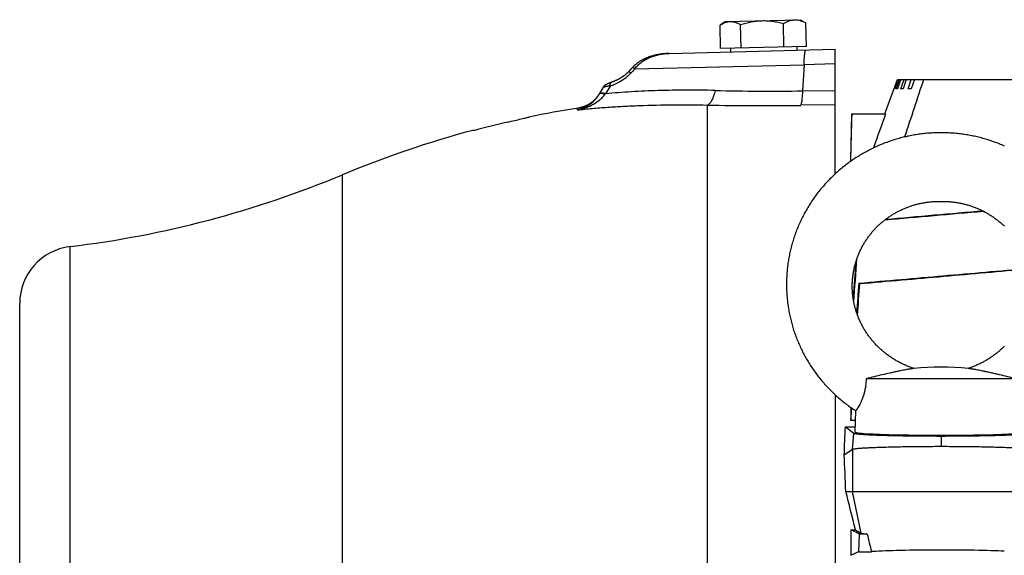
# Model space of a CAD drawing. Units: millimetres. Extents: x -1803 to 2680, y -1040 to 1115.
# Drawn here: x 677 to 849, y 129 to 222 of the extents above; entities that cross this region are included whole.
import ezdxf

# ---------------------------------------------------------------- set-up
doc = ezdxf.new("R2010")
doc.units = ezdxf.units.MM
doc.header["$LTSCALE"] = 19.36
doc.layers.get('0').update_dxf_attribs({"linetype": 'CONTINUOUS'})

msp = doc.modelspace()

# ---------------------------------------------------------------- linework, layer by layer
at = {"color": 7, "linetype": 'CONTINUOUS'}
for p, q in [((800.74, 221.89), (813.74, 222.23)), ((813.74, 222.23), (814.65, 221.74)), ((799.86, 217.17), (799.76, 221.29)), ((800.74, 221.89), (799.86, 221.35)), ((803.44, 217.26), (803.34, 221.38)), ((810.94, 217.46), (810.84, 221.58)), ((814.86, 217.56), (814.76, 221.68)), ((790.86, 216.33), (819.88, 217.09)), ((814.86, 217.56), (799.86, 217.17)), ((801.57, 217.21), (801.58, 216.61)), ((813.16, 217.52), (813.18, 216.92)), ((819.88, 195.27), (819.88, 217.09)), ((786.02, 215.11), (785.94, 215.06)), ((786.11, 215.16), (786.02, 215.11)), ((786.28, 215.25), (786.19, 215.2)), ((786.37, 215.29), (786.28, 215.25)), ((786.73, 215.47), (786.64, 215.42)), ((786.83, 215.51), (786.73, 215.46)), ((786.93, 215.55), (786.83, 215.51)), ((787.03, 215.59), (786.93, 215.55)), ((788, 215.92), (787.89, 215.88)), ((788.23, 215.98), (788.12, 215.95)), ((789.49, 216.22), (789.36, 216.2)), ((790.03, 216.28), (789.89, 216.27)), ((790.86, 216.33), (790.73, 216.33)), ((784.17, 213.56), (783.78, 213.13)), ((784.48, 213.9), (784.01, 213.39)), ((784.52, 213.94), (784.48, 213.9)), ((785.34, 214.67), (785.28, 214.62)), ((785.41, 214.72), (785.34, 214.67)), ((785.49, 214.77), (785.41, 214.72)), ((785.56, 214.82), (785.48, 214.77)), ((785.63, 214.87), (785.56, 214.82)), ((785.71, 214.92), (785.63, 214.87)), ((785.78, 214.97), (785.71, 214.92)), ((785.86, 215.01), (785.78, 214.97)), ((785.94, 215.06), (785.86, 215.01)), ((781.66, 211.65), (781.59, 211.61)), ((781.72, 211.68), (781.65, 211.64)), ((781.78, 211.71), (781.71, 211.67)), ((781.84, 211.74), (781.77, 211.7)), ((781.91, 211.77), (781.84, 211.73)), ((781.97, 211.8), (781.9, 211.76)), ((782.03, 211.83), (781.96, 211.8)), ((782.08, 211.86), (782.02, 211.83)), ((782.14, 211.9), (782.08, 211.86)), ((782.2, 211.93), (782.14, 211.89)), ((782.26, 211.96), (782.19, 211.92)), ((782.31, 211.99), (782.25, 211.96)), ((782.37, 212.03), (782.31, 211.99)), ((782.42, 212.06), (782.36, 212.02)), ((782.47, 212.09), (782.42, 212.05)), ((782.53, 212.12), (782.47, 212.09)), ((782.58, 212.16), (782.52, 212.12)), ((782.63, 212.19), (782.57, 212.15)), ((782.68, 212.22), (782.62, 212.19)), ((782.73, 212.25), (782.67, 212.22)), ((782.78, 212.29), (782.72, 212.25)), ((782.82, 212.32), (782.77, 212.28)), ((782.87, 212.35), (782.82, 212.32)), ((782.91, 212.38), (782.86, 212.35)), ((782.96, 212.41), (782.91, 212.38)), ((783, 212.44), (782.95, 212.41)), ((783.04, 212.47), (783, 212.44)), ((783.08, 212.5), (783.04, 212.47)), ((783.12, 212.54), (783.08, 212.5)), ((783.16, 212.57), (783.12, 212.53)), ((783.2, 212.6), (783.16, 212.56)), ((783.24, 212.63), (783.2, 212.59)), ((783.27, 212.66), (783.24, 212.62)), ((783.31, 212.68), (783.27, 212.65)), ((783.34, 212.71), (783.31, 212.68)), ((783.38, 212.74), (783.34, 212.71)), ((783.41, 212.77), (783.38, 212.74)), ((783.44, 212.8), (783.41, 212.77)), ((783.59, 212.94), (783.57, 212.91)), ((783.62, 212.96), (783.59, 212.94)), ((783.65, 212.99), (783.62, 212.96)), ((783.67, 213.02), (783.65, 212.99)), ((783.7, 213.04), (783.67, 213.02)), ((783.72, 213.07), (783.7, 213.04)), ((783.75, 213.09), (783.72, 213.07)), ((783.77, 213.12), (783.75, 213.09)), ((783.78, 213.13), (783.77, 213.12)), ((783.78, 213.13), (783.77, 213.12)), ((828.56, 205.77), (830.75, 211.77)), ((830.19, 210.17), (830.77, 211.77)), ((830.85, 211.77), (830.27, 210.17)), ((830.55, 210.17), (831.13, 211.77)), ((830.75, 211.77), (883.2, 211.77)), ((831.37, 211.77), (830.79, 210.17)), ((831.36, 210.17), (831.94, 211.77)), ((832.32, 211.77), (831.76, 210.17)), ((832.62, 210.17), (833.18, 211.77)), ((833.72, 211.77), (833.16, 210.17)), ((779.28, 210.34), (779.27, 210.32)), ((779.29, 210.35), (779.28, 210.34)), ((779.3, 210.37), (779.29, 210.35)), ((779.31, 210.39), (779.3, 210.38)), ((779.3, 210.38), (779.3, 210.36)), ((779.32, 210.4), (779.31, 210.39)), ((779.33, 210.41), (779.32, 210.4)), ((779.34, 210.43), (779.33, 210.41)), ((779.35, 210.44), (779.34, 210.43)), ((779.36, 210.46), (779.35, 210.45)), ((779.35, 210.45), (779.35, 210.44)), ((779.37, 210.47), (779.36, 210.46)), ((779.38, 210.48), (779.37, 210.47)), ((779.39, 210.5), (779.38, 210.48)), ((779.4, 210.51), (779.39, 210.49)), ((779.41, 210.52), (779.4, 210.51)), ((779.42, 210.54), (779.41, 210.53)), ((779.41, 210.53), (779.41, 210.52)), ((779.43, 210.55), (779.42, 210.54)), ((779.44, 210.56), (779.43, 210.55)), ((779.45, 210.57), (779.44, 210.56)), ((779.46, 210.58), (779.45, 210.57)), ((779.47, 210.59), (779.46, 210.58)), ((779.48, 210.6), (779.47, 210.59)), ((779.49, 210.61), (779.48, 210.6)), ((779.48, 210.6), (779.48, 210.59)), ((779.5, 210.62), (779.49, 210.61)), ((779.51, 210.63), (779.5, 210.62)), ((779.52, 210.64), (779.51, 210.63)), ((779.53, 210.65), (779.52, 210.64)), ((779.54, 210.66), (779.53, 210.65)), ((779.55, 210.66), (779.54, 210.66)), ((779.56, 210.68), (779.55, 210.67)), ((779.55, 210.67), (779.55, 210.66)), ((779.57, 210.69), (779.56, 210.68)), ((779.58, 210.7), (779.57, 210.69)), ((779.59, 210.7), (779.58, 210.69)), ((779.6, 210.71), (779.59, 210.7)), ((779.61, 210.72), (779.6, 210.71)), ((779.62, 210.73), (779.61, 210.72)), ((779.61, 210.72), (779.61, 210.72)), ((779.63, 210.74), (779.62, 210.73)), ((779.64, 210.74), (779.63, 210.74)), ((779.65, 210.75), (779.64, 210.74)), ((779.66, 210.76), (779.65, 210.75)), ((779.65, 210.75), (779.65, 210.75)), ((779.67, 210.77), (779.66, 210.76)), ((779.68, 210.77), (779.67, 210.77)), ((779.68, 210.78), (779.68, 210.77)), ((779.69, 210.78), (779.68, 210.78)), ((779.74, 210.82), (779.73, 210.81)), ((779.75, 210.82), (779.74, 210.82)), ((779.76, 210.83), (779.75, 210.82)), ((779.75, 210.82), (779.75, 210.82)), ((779.77, 210.84), (779.76, 210.83)), ((779.77, 210.83), (779.76, 210.83)), ((779.78, 210.84), (779.77, 210.84)), ((779.8, 210.85), (779.78, 210.84)), ((779.81, 210.86), (779.79, 210.85)), ((779.82, 210.86), (779.8, 210.86)), ((779.83, 210.87), (779.81, 210.86)), ((779.84, 210.87), (779.82, 210.87)), ((779.85, 210.88), (779.83, 210.87)), ((779.86, 210.89), (779.85, 210.88)), ((779.87, 210.89), (779.86, 210.89)), ((779.88, 210.9), (779.87, 210.89)), ((779.89, 210.9), (779.88, 210.9)), ((779.9, 210.91), (779.89, 210.9)), ((779.91, 210.91), (779.9, 210.91)), ((779.92, 210.92), (779.91, 210.91)), ((779.93, 210.93), (779.92, 210.92)), ((779.95, 210.94), (779.93, 210.93)), ((779.96, 210.94), (779.95, 210.93)), ((779.98, 210.95), (779.96, 210.94)), ((779.99, 210.95), (779.97, 210.94)), ((780, 210.96), (779.98, 210.95)), ((780, 210.96), (779.99, 210.96)), ((780.02, 210.97), (780, 210.96)), ((780.04, 210.98), (780.01, 210.97)), ((780.05, 210.98), (780.03, 210.97)), ((780.07, 210.99), (780.05, 210.98)), ((780.1, 211.01), (780.07, 210.99)), ((780.12, 211.01), (780.09, 211)), ((780.15, 211.03), (780.12, 211.01)), ((780.17, 211.04), (780.14, 211.02)), ((780.19, 211.05), (780.16, 211.03)), ((780.21, 211.06), (780.18, 211.04)), ((780.24, 211.07), (780.21, 211.06)), ((780.28, 211.09), (780.24, 211.07)), ((780.32, 211.1), (780.28, 211.09)), ((780.36, 211.12), (780.32, 211.1)), ((780.4, 211.14), (780.36, 211.12)), ((780.44, 211.15), (780.4, 211.14)), ((780.49, 211.17), (780.44, 211.15)), ((780.52, 211.19), (780.48, 211.17)), ((780.57, 211.21), (780.52, 211.19)), ((780.63, 211.23), (780.57, 211.21)), ((780.66, 211.24), (780.61, 211.22)), ((780.7, 211.25), (780.66, 211.24)), ((780.74, 211.27), (780.7, 211.25)), ((780.88, 211.32), (780.8, 211.29)), ((780.95, 211.34), (780.88, 211.32)), ((781.01, 211.37), (780.94, 211.34)), ((781.08, 211.39), (781, 211.36)), ((781.15, 211.42), (781.07, 211.39)), ((781.21, 211.45), (781.13, 211.41)), ((781.28, 211.47), (781.2, 211.44)), ((781.34, 211.5), (781.26, 211.47)), ((781.4, 211.53), (781.33, 211.49)), ((781.47, 211.56), (781.39, 211.52)), ((781.53, 211.59), (781.46, 211.55)), ((781.6, 211.62), (781.52, 211.58)), ((830.27, 210.17), (830.19, 210.17)), ((830.79, 210.17), (830.55, 210.17)), ((831.76, 210.17), (831.36, 210.17)), ((833.16, 210.17), (832.62, 210.17)), ((778.66, 209.26), (778.62, 209.2)), ((778.69, 209.32), (778.66, 209.26)), ((766.3, 205.19), (766.38, 205.21)), ((822.6, 197.48), (822.82, 205.77)), ((822.82, 205.77), (828.69, 205.77)), ((756.9, 202.88), (756.55, 202.87)), ((823.47, 179.77), (823.47, 179.76)), ((824.17, 176.09), (824.01, 176.11)), ((677.38, -67.37), (677.38, 172.63)), ((851.46, 159.47), (825.29, 159.47)), ((819.88, 156.67), (819.88, -103.71)), ((822.64, 154.44), (822.64, 152.19)), ((822.64, 152.19), (822.77, 154.34)), ((823.39, 150.12), (823.49, 153.86)), ((823.45, 152.19), (822.64, 152.19)), ((821.67, 151.08), (823.15, 149.96)), ((821.67, 151.08), (823.42, 151.08)), ((822.9, 147.07), (821.46, 146.12)), ((821.75, 139.77), (855.21, 139.77)), ((822.64, 133.04), (822.64, 128.59)), ((822.64, 133.04), (823.45, 133.04)), ((823.45, 133.04), (824.45, 132.46)), ((824.02, 129.23), (824.15, 132.31)), ((825.47, 132.3), (824.15, 132.31)), ((824.02, 129.23), (826.22, 129.23))]:
    msp.add_line(p, q, dxfattribs=at)
at = {"color": 9, "linetype": 'CONTINUOUS'}
for p, q in [((784.86, 213.64), (814.45, 214.36)), ((814.45, 214.36), (814.17, 209.79)), ((819.88, 214.5), (814.45, 214.36)), ((780.54, 210.63), (779.74, 209.27)), ((814.17, 209.79), (819.88, 209.87)), ((774.8, 206.45), (775, 206.79)), ((797.57, 74.86), (797.57, 207.31)), ((819.88, 207.35), (813.86, 207.26)), ((733.78, -89.86), (733.78, 195.12)), ((686.17, -77.3), (686.17, 182.56)), ((822.9, 147.07), (823.15, 149.96)), ((838.38, 149.45), (838.38, 147.59)), ((822.9, 147.07), (822.9, 139.77)), ((824.45, 132.46), (822.9, 139.77))]:
    msp.add_line(p, q, dxfattribs=at)
at = {"color": 7, "linetype": 'CONTINUOUS'}
for points in [[(786.28, 215.25), (786.19, 215.2), (786.11, 215.16)], [(786.64, 215.42), (786.55, 215.38), (786.46, 215.34), (786.37, 215.29)], [(786.64, 215.42), (786.55, 215.38), (786.45, 215.34)], [(788.23, 215.98), (788.12, 215.95), (788, 215.92), (787.89, 215.88), (787.77, 215.85), (787.66, 215.82), (787.55, 215.78), (787.44, 215.74), (787.34, 215.71), (787.23, 215.67), (787.13, 215.63), (787.03, 215.59)], [(787.44, 215.74), (787.34, 215.71), (787.23, 215.67), (787.13, 215.63)], [(788.72, 216.09), (788.6, 216.06), (788.47, 216.04), (788.35, 216.01), (788.23, 215.98)], [(788.84, 216.11), (788.72, 216.09), (788.6, 216.06), (788.47, 216.04), (788.35, 216.01)], [(789.36, 216.2), (789.23, 216.18), (789.1, 216.16), (788.97, 216.14), (788.84, 216.11)], [(789.23, 216.18), (789.1, 216.16), (788.97, 216.14), (788.84, 216.11)], [(790.86, 216.33), (790.73, 216.33), (790.59, 216.32), (790.45, 216.31), (790.3, 216.3), (790.16, 216.29), (790.03, 216.28), (789.89, 216.27), (789.75, 216.25), (789.62, 216.24), (789.49, 216.22)], [(789.75, 216.25), (789.62, 216.24), (789.49, 216.22)], [(790.59, 216.32), (790.45, 216.31), (790.3, 216.3), (790.17, 216.29)], [(785.28, 214.62), (785.21, 214.57), (785.15, 214.52), (785.08, 214.47), (785.02, 214.42), (784.96, 214.36), (784.9, 214.31), (784.84, 214.26), (784.78, 214.21), (784.73, 214.15), (784.67, 214.1), (784.62, 214.05), (784.57, 213.99), (784.52, 213.94)], [(784.73, 214.15), (784.67, 214.1), (784.62, 214.05), (784.57, 213.99), (784.52, 213.94)], [(785.28, 214.62), (785.21, 214.57), (785.15, 214.52), (785.08, 214.47), (785.02, 214.42), (784.96, 214.36), (784.9, 214.31), (784.84, 214.26)], [(783.57, 212.91), (783.54, 212.88), (783.51, 212.86), (783.48, 212.83), (783.44, 212.8)], [(783.51, 212.86), (783.48, 212.83), (783.44, 212.8)], [(779.27, 210.32), (779.26, 210.31), (778.61, 209.18)], [(779.73, 210.81), (779.73, 210.81), (779.72, 210.8), (779.71, 210.8), (779.71, 210.79), (779.7, 210.79), (779.69, 210.78)], [(780.8, 211.29), (780.78, 211.28), (780.74, 211.27)], [(778.62, 209.2), (778.58, 209.14), (778.55, 209.08), (778.51, 209.02), (778.47, 208.97), (778.43, 208.91), (778.39, 208.85), (778.34, 208.8), (778.3, 208.74), (778.26, 208.68), (778.21, 208.63), (778.17, 208.57), (778.12, 208.52), (778.08, 208.47), (778.03, 208.41), (777.98, 208.36), (777.93, 208.31), (777.88, 208.26), (777.83, 208.21), (777.78, 208.16), (777.73, 208.11), (777.68, 208.07), (777.62, 208.02), (777.57, 207.97), (777.52, 207.93), (777.46, 207.88), (777.41, 207.84), (777.35, 207.8), (777.3, 207.75), (777.24, 207.71), (777.18, 207.67), (777.13, 207.63), (777.07, 207.59), (777.01, 207.55), (776.95, 207.52), (776.89, 207.48), (776.83, 207.44), (776.77, 207.41), (776.71, 207.37), (776.65, 207.34), (776.58, 207.31), (776.52, 207.27), (776.46, 207.24), (776.39, 207.21), (776.33, 207.18), (776.27, 207.15), (776.2, 207.13), (776.14, 207.1), (776.07, 207.07), (776, 207.05), (775.94, 207.02), (775.87, 207), (775.8, 206.98), (775.74, 206.96), (775.67, 206.94), (775.6, 206.92), (775.53, 206.9), (775.46, 206.88), (775.4, 206.86), (775.33, 206.85), (775.26, 206.83), (775.19, 206.82), (775.12, 206.81), (775.05, 206.79), (775, 206.79)], [(849.45, 200.14), (849.22, 200.24), (848.99, 200.34), (848.76, 200.43), (848.52, 200.53), (848.29, 200.62), (848.06, 200.71), (847.82, 200.79), (847.59, 200.88), (847.35, 200.96), (847.12, 201.04), (846.88, 201.12), (846.64, 201.2), (846.4, 201.27), (846.17, 201.34), (845.93, 201.41), (845.69, 201.48), (845.44, 201.55), (845.2, 201.61), (844.96, 201.67), (844.72, 201.73), (844.47, 201.79), (844.23, 201.84), (843.99, 201.89), (843.74, 201.94), (843.49, 201.99), (843.25, 202.03), (843, 202.08), (842.75, 202.12), (842.5, 202.16), (842.25, 202.19), (842.01, 202.23), (841.76, 202.26), (841.51, 202.29), (841.25, 202.32), (841, 202.34), (840.75, 202.37), (840.5, 202.39), (840.25, 202.41), (840, 202.42), (839.75, 202.43), (839.5, 202.45), (839.25, 202.46), (839, 202.46), (838.75, 202.47), (838.5, 202.47), (838.25, 202.47), (838, 202.47), (837.75, 202.46), (837.5, 202.46), (837.25, 202.45), (837, 202.43), (836.75, 202.42), (836.5, 202.4), (836.25, 202.39), (836, 202.37), (835.75, 202.34), (835.49, 202.32), (835.24, 202.29), (834.99, 202.26), (834.74, 202.23), (834.49, 202.19), (834.25, 202.16), (834, 202.12), (833.75, 202.08), (833.5, 202.03), (833.26, 201.99), (833.01, 201.94), (832.76, 201.89), (832.52, 201.84), (832.28, 201.78), (832.03, 201.73), (831.79, 201.67), (831.55, 201.61), (831.3, 201.55), (831.06, 201.48), (830.82, 201.41), (830.58, 201.34), (830.34, 201.27), (830.11, 201.2), (829.87, 201.12), (829.63, 201.04), (829.4, 200.96), (829.16, 200.88), (828.92, 200.79), (828.69, 200.71), (828.46, 200.62), (828.22, 200.53), (827.99, 200.43), (827.76, 200.34), (827.53, 200.24), (827.3, 200.14), (827.08, 200.04), (826.85, 199.93), (826.62, 199.83), (826.4, 199.72), (826.17, 199.61), (825.95, 199.5), (825.73, 199.38), (825.51, 199.27), (825.29, 199.15), (825.07, 199.03), (824.85, 198.91), (824.64, 198.78), (824.42, 198.66), (824.21, 198.53), (824, 198.4), (823.79, 198.27), (823.58, 198.14), (823.37, 198)], [(823.37, 198), (823.16, 197.86), (822.96, 197.72), (822.75, 197.58), (822.55, 197.44), (822.35, 197.3), (822.15, 197.15), (821.95, 197), (821.75, 196.85), (821.56, 196.7), (821.37, 196.55), (821.17, 196.4), (820.98, 196.24), (820.79, 196.08), (820.6, 195.92), (820.42, 195.76), (820.23, 195.6), (820.05, 195.43), (819.87, 195.27), (819.69, 195.1), (819.51, 194.93), (819.33, 194.76), (819.16, 194.58), (818.98, 194.41), (818.81, 194.23), (818.64, 194.06), (818.47, 193.88), (818.31, 193.7), (818.14, 193.52), (817.98, 193.33), (817.82, 193.15), (817.66, 192.96), (817.5, 192.77), (817.34, 192.59), (817.19, 192.4), (817.03, 192.2), (816.88, 192.01), (816.73, 191.82), (816.59, 191.62), (816.44, 191.43), (816.3, 191.23), (816.16, 191.03), (816.02, 190.83), (815.88, 190.63), (815.74, 190.42), (815.61, 190.22), (815.48, 190.01), (815.35, 189.81), (815.22, 189.6), (815.09, 189.39), (814.97, 189.18), (814.85, 188.97), (814.73, 188.76), (814.61, 188.55), (814.49, 188.33), (814.38, 188.12), (814.27, 187.9), (814.16, 187.69), (814.05, 187.47), (813.94, 187.25), (813.84, 187.03), (813.74, 186.81), (813.64, 186.59), (813.54, 186.37), (813.44, 186.15), (813.35, 185.92), (813.26, 185.7), (813.17, 185.47), (813.08, 185.25), (813, 185.02), (812.91, 184.79), (812.83, 184.56), (812.76, 184.34), (812.68, 184.11), (812.6, 183.88), (812.53, 183.65), (812.46, 183.41), (812.39, 183.18), (812.33, 182.95), (812.26, 182.72), (812.2, 182.48), (812.14, 182.25), (812.09, 182.01), (812.03, 181.78), (811.98, 181.54), (811.93, 181.31), (811.88, 181.07), (811.83, 180.83), (811.79, 180.6), (811.75, 180.36), (811.71, 180.12), (811.67, 179.88), (811.64, 179.64), (811.6, 179.41), (811.57, 179.17), (811.54, 178.93), (811.52, 178.69), (811.49, 178.45), (811.47, 178.21), (811.45, 177.97), (811.43, 177.73), (811.42, 177.49), (811.41, 177.25), (811.4, 177.01), (811.39, 176.76), (811.38, 176.52), (811.38, 176.28), (811.37, 176.04), (811.38, 175.8), (811.38, 175.56), (811.38, 175.32), (811.39, 175.08), (811.4, 174.84), (811.41, 174.6), (811.42, 174.36), (811.44, 174.12), (811.46, 173.88), (811.48, 173.64), (811.5, 173.4), (811.53, 173.16), (811.55, 172.92), (811.58, 172.68), (811.62, 172.44), (811.65, 172.2), (811.69, 171.96), (811.72, 171.72), (811.76, 171.49), (811.81, 171.25), (811.85, 171.01), (811.9, 170.77), (811.95, 170.54), (812, 170.3), (812.05, 170.07), (812.11, 169.83), (812.17, 169.6), (812.23, 169.36), (812.29, 169.13), (812.35, 168.9), (812.42, 168.67), (812.49, 168.43), (812.56, 168.2), (812.63, 167.97), (812.71, 167.74), (812.79, 167.51), (812.87, 167.28), (812.95, 167.06), (813.03, 166.83), (813.12, 166.6), (813.21, 166.38), (813.3, 166.15), (813.39, 165.93), (813.48, 165.71), (813.58, 165.48), (813.68, 165.26), (813.78, 165.04), (813.88, 164.82), (813.99, 164.6), (814.09, 164.38), (814.2, 164.17), (814.31, 163.95), (814.42, 163.73), (814.54, 163.52), (814.66, 163.31), (814.78, 163.09), (814.9, 162.88), (815.02, 162.67), (815.14, 162.46), (815.27, 162.26), (815.4, 162.05), (815.53, 161.84), (815.66, 161.64), (815.8, 161.44), (815.93, 161.23), (816.07, 161.03), (816.21, 160.83), (816.36, 160.63), (816.5, 160.44), (816.65, 160.24), (816.79, 160.04), (816.94, 159.85), (817.1, 159.66), (817.25, 159.47), (817.4, 159.28), (817.56, 159.09), (817.72, 158.9), (817.88, 158.72), (818.04, 158.53), (818.21, 158.35), (818.37, 158.17), (818.54, 157.99), (818.71, 157.81), (818.88, 157.63), (819.05, 157.46), (819.23, 157.29), (819.4, 157.11), (819.58, 156.94), (819.76, 156.77), (819.94, 156.61), (820.12, 156.44), (820.31, 156.28)], [(828, 186.76), (828.13, 186.87), (828.25, 186.97), (828.37, 187.07), (828.5, 187.17), (828.63, 187.27), (828.75, 187.37), (828.88, 187.46), (829.01, 187.56), (829.14, 187.65), (829.28, 187.75), (829.41, 187.84), (829.54, 187.93), (829.68, 188.01), (829.81, 188.1), (829.95, 188.19), (830.09, 188.27), (830.23, 188.35), (830.37, 188.43), (830.51, 188.51), (830.65, 188.59), (830.8, 188.67), (830.94, 188.75), (831.09, 188.82), (831.23, 188.89), (831.38, 188.96), (831.53, 189.03), (831.68, 189.1), (831.83, 189.17), (831.98, 189.23), (832.13, 189.3), (832.28, 189.36), (832.43, 189.42), (832.59, 189.48), (832.74, 189.54), (832.9, 189.59), (833.05, 189.65), (833.21, 189.7), (833.36, 189.75), (833.52, 189.8), (833.67, 189.84), (833.83, 189.89), (833.98, 189.93), (834.14, 189.97), (834.29, 190.01), (834.44, 190.05), (834.59, 190.08), (834.75, 190.12), (834.9, 190.15), (835.05, 190.18), (835.21, 190.21), (835.36, 190.24), (835.52, 190.26), (835.68, 190.29), (835.84, 190.31), (836.01, 190.33), (836.18, 190.35), (836.35, 190.37), (836.53, 190.39), (836.7, 190.4), (836.88, 190.42), (837.05, 190.43), (837.22, 190.44), (837.39, 190.45), (837.55, 190.45), (837.71, 190.46), (837.86, 190.46), (838.01, 190.47), (838.16, 190.47), (838.3, 190.47), (838.45, 190.47), (838.59, 190.47), (838.74, 190.47), (838.89, 190.46), (839.04, 190.46), (839.2, 190.45), (839.36, 190.45), (839.53, 190.44), (839.7, 190.43), (839.87, 190.42), (840.05, 190.4), (840.22, 190.39), (840.4, 190.37), (840.57, 190.35), (840.74, 190.33), (840.91, 190.31), (841.07, 190.29), (841.23, 190.26), (841.39, 190.24), (841.54, 190.21), (841.7, 190.18), (841.85, 190.15), (842, 190.12), (842.16, 190.08), (842.31, 190.05), (842.46, 190.01), (842.61, 189.97), (842.77, 189.93), (842.92, 189.89), (843.08, 189.84), (843.23, 189.8), (843.39, 189.75), (843.54, 189.7)], [(843.54, 189.7), (843.7, 189.65), (843.85, 189.59), (844.01, 189.54), (844.16, 189.48), (844.32, 189.42), (844.47, 189.36), (844.62, 189.3), (844.77, 189.23), (844.92, 189.17), (845.07, 189.1), (845.22, 189.03), (845.37, 188.96), (845.52, 188.89), (845.66, 188.82), (845.81, 188.75), (845.95, 188.67), (846.1, 188.59), (846.24, 188.51), (846.38, 188.44), (846.52, 188.35), (846.66, 188.27), (846.8, 188.19), (846.94, 188.1), (847.07, 188.01), (847.21, 187.93), (847.34, 187.84), (847.47, 187.75), (847.61, 187.65), (847.74, 187.56), (847.87, 187.47), (848, 187.37), (848.12, 187.27), (848.25, 187.17), (848.38, 187.07), (848.5, 186.97), (848.62, 186.87), (848.75, 186.76), (848.87, 186.66), (848.99, 186.55), (849.1, 186.45), (849.22, 186.34), (849.34, 186.23), (849.45, 186.12)], [(833.64, 161.27), (833.49, 161.32), (833.32, 161.37), (833.16, 161.43), (833, 161.49), (832.84, 161.55), (832.68, 161.61), (832.53, 161.67), (832.37, 161.74), (832.21, 161.8), (832.06, 161.87), (831.91, 161.94), (831.76, 162.01), (831.6, 162.08), (831.45, 162.15), (831.31, 162.23), (831.16, 162.3), (831.01, 162.38), (830.86, 162.46), (830.72, 162.54), (830.57, 162.62), (830.43, 162.71), (830.29, 162.79), (830.15, 162.88), (830.01, 162.97), (829.86, 163.06), (829.73, 163.15), (829.59, 163.24), (829.45, 163.33), (829.31, 163.43), (829.18, 163.53), (829.04, 163.63), (828.91, 163.72), (828.78, 163.83), (828.65, 163.93), (828.52, 164.03), (828.39, 164.14), (828.26, 164.24), (828.14, 164.35), (828.01, 164.46), (827.89, 164.57), (827.77, 164.68), (827.65, 164.79), (827.53, 164.9), (827.41, 165.02), (827.29, 165.13), (827.18, 165.25), (827.06, 165.36), (826.95, 165.48), (826.84, 165.6), (826.73, 165.72), (826.62, 165.84), (826.52, 165.97), (826.41, 166.09), (826.31, 166.22), (826.2, 166.34), (826.1, 166.47), (826, 166.6), (825.9, 166.72), (825.81, 166.85), (825.71, 166.98), (825.62, 167.12), (825.52, 167.25), (825.43, 167.38), (825.34, 167.51), (825.26, 167.65), (825.17, 167.78), (825.08, 167.92), (825, 168.06), (824.92, 168.2), (824.84, 168.33), (824.76, 168.47), (824.68, 168.61), (824.61, 168.75), (824.53, 168.9), (824.46, 169.04), (824.39, 169.18), (824.32, 169.32), (824.25, 169.47), (824.18, 169.61), (824.12, 169.76), (824.06, 169.9), (823.99, 170.05), (823.93, 170.2), (823.88, 170.34), (823.82, 170.49), (823.76, 170.64), (823.71, 170.79), (823.66, 170.94), (823.61, 171.09), (823.56, 171.24), (823.51, 171.39), (823.47, 171.54), (823.42, 171.69), (823.38, 171.84), (823.34, 171.99), (823.3, 172.15), (823.27, 172.3), (823.23, 172.45), (823.2, 172.6), (823.17, 172.76), (823.13, 172.91), (823.11, 173.07), (823.08, 173.22), (823.05, 173.37), (823.03, 173.53), (823.01, 173.68), (822.99, 173.84), (822.97, 173.99), (822.95, 174.15), (822.94, 174.3), (822.92, 174.46), (822.91, 174.62), (822.9, 174.77), (822.89, 174.93), (822.88, 175.08), (822.88, 175.24), (822.88, 175.39), (822.87, 175.55), (822.87, 175.71), (822.87, 175.86), (822.88, 176.02), (822.88, 176.17), (822.89, 176.33), (822.9, 176.48), (822.91, 176.64), (822.92, 176.8), (822.93, 176.95), (822.95, 177.11), (822.96, 177.26), (822.98, 177.41), (823, 177.57), (823.02, 177.72), (823.04, 177.88), (823.07, 178.03), (823.09, 178.18), (823.12, 178.34), (823.15, 178.49), (823.18, 178.64), (823.22, 178.8), (823.25, 178.95), (823.29, 179.1), (823.32, 179.25), (823.36, 179.4), (823.41, 179.55), (823.45, 179.7), (823.49, 179.85), (823.54, 180), (823.59, 180.15), (823.63, 180.3), (823.69, 180.44), (823.74, 180.59), (823.79, 180.74), (823.85, 180.88), (823.9, 181.03), (823.96, 181.17), (824.02, 181.32), (824.08, 181.46), (824.15, 181.61), (824.21, 181.75), (824.28, 181.89), (824.35, 182.03), (824.42, 182.17), (824.49, 182.31), (824.56, 182.45), (824.63, 182.59), (824.71, 182.73), (824.79, 182.86), (824.87, 183), (824.95, 183.14), (825.03, 183.27), (825.11, 183.4), (825.2, 183.54), (825.28, 183.67), (825.37, 183.8), (825.46, 183.93), (825.55, 184.06), (825.64, 184.19), (825.73, 184.32), (825.83, 184.44), (825.92, 184.57), (826.02, 184.7), (826.12, 184.82), (826.22, 184.94), (826.32, 185.06), (826.43, 185.19), (826.53, 185.31), (826.64, 185.42), (826.74, 185.54), (826.85, 185.66), (826.96, 185.77), (827.07, 185.89), (827.18, 186), (827.3, 186.11), (827.41, 186.23), (827.53, 186.34), (827.65, 186.44), (827.76, 186.55), (827.88, 186.66), (828, 186.76)], [(848.49, 164.24), (848.36, 164.14), (848.23, 164.03), (848.11, 163.93), (847.97, 163.83), (847.84, 163.73), (847.71, 163.63), (847.57, 163.53), (847.44, 163.43), (847.3, 163.33), (847.17, 163.24), (847.03, 163.15), (846.89, 163.06), (846.75, 162.97), (846.61, 162.88), (846.46, 162.79), (846.32, 162.71), (846.18, 162.62), (846.03, 162.54), (845.89, 162.46), (845.74, 162.38), (845.59, 162.3), (845.45, 162.23), (845.3, 162.15), (845.15, 162.08), (845, 162.01), (844.84, 161.94), (844.69, 161.87), (844.54, 161.8), (844.38, 161.74), (844.23, 161.67), (844.07, 161.61), (843.91, 161.55), (843.75, 161.49), (843.59, 161.43), (843.43, 161.37), (843.26, 161.32), (843.11, 161.27)], [(849.46, 165.13), (849.34, 165.02), (849.22, 164.9), (849.1, 164.79), (848.98, 164.68), (848.86, 164.57), (848.74, 164.46), (848.62, 164.35), (848.49, 164.24)], [(820.31, 156.28), (820.49, 156.11), (820.68, 155.95), (820.87, 155.79), (821.06, 155.64), (821.25, 155.48), (821.44, 155.33), (821.64, 155.17), (821.83, 155.02), (822.03, 154.88), (822.23, 154.73), (822.43, 154.58), (822.63, 154.44), (822.84, 154.3), (823.04, 154.16), (823.25, 154.02), (823.45, 153.88), (823.49, 153.86)]]:
    msp.add_lwpolyline(points, dxfattribs=at)
for centre, radius, start, end in [((803.05, 216.16), 6.09, 121.512, 122.6772), ((811.74, 216.38), 6.1, 60.3227, 61.4868), ((3751.29, -758.26), 3073.07, 161.5997, 161.7969), ((803.06, 28.99), 180, 98.9701, 101.7609), ((803.1, 31.11), 177.88, 103.1574, 105.0569), ((803.06, 28.99), 180, 104.976, 112.6396), ((664.49, 361.25), 180, 276.9185, 292.6396), ((687.38, 172.63), 10, 96.9185, 180), ((838.38, 106.17), 55.3, 85.0886, 94.9114), ((1649.73, 331.83), 848.06, 193.60758, 193.82123), ((870.56, 25.87), 113.35, 114.2418, 115.0075)]:
    msp.add_arc(centre, radius, start, end, dxfattribs=at)
at = {"color": 9, "linetype": 'CONTINUOUS'}
for centre, radius, start, end in [((929.53, 79.81), 197.08, 137.2298, 137.5303), ((794.7, 197.7), 18.92, 142.2982, 142.5292), ((808.37, 599.84), 390.1, 268.6087, 270.8517), ((807.23, 666.05), 458.84, 268.7936, 270.828)]:
    msp.add_arc(centre, radius, start, end, dxfattribs=at)
at = {"color": 7, "linetype": 'CONTINUOUS'}
for centre, major_axis, ratio, start_param, end_param in [((807.93, 51.77), (12.54, 140), 0.048895, -0.826895, -0.777811), ((838.38, 150.12), (14.98, 0), 0.034921, 3.140678, 6.2841), ((816.04, 51.77), (0, 140), 0.052408, -0.891081, -0.831276), ((834.77, 51.77), (-29.88, 139.99), 0.050131, -0.962086, -0.901779), ((838.38, 129.05), (13.22, 0), 0.034922, 0.579095, 2.736795)]:
    msp.add_ellipse(centre, major_axis=major_axis, ratio=ratio, start_param=start_param, end_param=end_param, dxfattribs=at)
for points, knots in [([(803.34, 221.38), (803.64, 221.47), (804.25, 221.65), (805.18, 221.86), (806.12, 222.01), (806.75, 222.05), (807.07, 222.06)], [0, 0, 0, 0, 0.250024, 0.500031, 0.750021, 1, 1, 1, 1]), ([(807.07, 222.06), (807.39, 222.07), (808.02, 222.06), (808.97, 221.96), (809.91, 221.8), (810.53, 221.66), (810.84, 221.58)], [0, 0, 0, 0, 0.249979, 0.499969, 0.749976, 1, 1, 1, 1]), ([(810.84, 221.58), (810.99, 221.67), (811.3, 221.83), (811.79, 222.03), (812.2, 222.14), (812.53, 222.19), (812.7, 222.2), (812.78, 222.21)], [0, 0, 0, 0, 0.260404, 0.512904, 0.758452, 0.879507, 1, 1, 1, 1]), ([(812.78, 222.21), (812.95, 222.21), (813.28, 222.19), (813.78, 222.09), (814.28, 221.91), (814.6, 221.76), (814.76, 221.68)], [0, 0, 0, 0, 0.241401, 0.487, 0.739549, 1, 1, 1, 1]), ([(799.86, 221.35), (799.99, 221.43), (800.26, 221.58), (800.68, 221.76), (801.1, 221.88), (801.39, 221.91), (801.53, 221.91)], [0, 0, 0, 0, 0.262052, 0.514901, 0.759812, 1, 1, 1, 1]), ([(801.53, 221.91), (801.61, 221.91), (801.76, 221.91), (801.99, 221.89), (802.22, 221.84), (802.52, 221.76), (802.9, 221.61), (803.19, 221.46), (803.34, 221.38)], [0, 0, 0, 0, 0.119335, 0.239377, 0.360756, 0.483976, 0.737083, 1, 1, 1, 1]), ([(762.61, 204.32), (763.04, 204.42), (763.84, 204.61), (764.79, 204.83), (765.44, 204.98), (765.81, 205.07), (766.09, 205.14), (766.24, 205.17), (766.3, 205.19)], [0, 0, 0, 0, 0.34625, 0.648014, 0.772379, 0.874366, 0.951011, 1, 1, 1, 1]), ([(853.56, 178.7), (851.09, 178.48), (846.17, 178.05), (838.78, 177.4), (831.39, 176.76), (826.47, 176.33), (824.01, 176.11)], [0, 0, 0, 0, 0.25, 0.5, 0.75, 1, 1, 1, 1]), ([(824.17, 176.09), (829.07, 176.52), (836.42, 177.17), (846.21, 178.03), (851.11, 178.47), (853.56, 178.68)], [0, 0, 0, 0, 0.5, 0.75, 1, 1, 1, 1]), ([(833.64, 161.27), (833.64, 161.27), (833.64, 161.27), (833.64, 161.27), (833.63, 161.26), (833.62, 161.26), (833.6, 161.26), (833.57, 161.25), (833.53, 161.25), (833.48, 161.24), (833.43, 161.23), (833.35, 161.22), (833.23, 161.2), (833.07, 161.17), (832.88, 161.14), (832.69, 161.11), (832.47, 161.07), (832.16, 161.01), (831.74, 160.93), (831.21, 160.83), (830.65, 160.71), (830.05, 160.58), (829.21, 160.4), (828.09, 160.14), (826.71, 159.81), (825.77, 159.59), (825.29, 159.47)], [0, 0, 0, 0, 0.00015, 0.000559, 0.001225, 0.002144, 0.004733, 0.008304, 0.012826, 0.018261, 0.024563, 0.031685, 0.048192, 0.067418, 0.089039, 0.112743, 0.138289, 0.165465, 0.224035, 0.287552, 0.355308, 0.426763, 0.50154, 0.659744, 0.827211, 1, 1, 1, 1]), ([(851.46, 159.47), (850.98, 159.59), (850.04, 159.81), (848.87, 160.09), (847.97, 160.3), (847.32, 160.45), (846.7, 160.58), (846.1, 160.71), (845.54, 160.83), (845.01, 160.93), (844.59, 161.01), (844.28, 161.07), (844.07, 161.11), (843.87, 161.14), (843.69, 161.17), (843.52, 161.2), (843.4, 161.22), (843.32, 161.23), (843.27, 161.24), (843.22, 161.25), (843.18, 161.25), (843.15, 161.26), (843.13, 161.26), (843.12, 161.26), (843.12, 161.27), (843.11, 161.27), (843.11, 161.27), (843.11, 161.27)], [0, 0, 0, 0, 0.172789, 0.340257, 0.420703, 0.498468, 0.573254, 0.644694, 0.712442, 0.775959, 0.834536, 0.861712, 0.887257, 0.910962, 0.932583, 0.951816, 0.968302, 0.975413, 0.981711, 0.987153, 0.991691, 0.995274, 0.997864, 0.998783, 0.999446, 0.999853, 1, 1, 1, 1]), ([(825.29, 159.47), (825.29, 159.21), (825.26, 158.69), (825.17, 157.93), (825.03, 157.21), (824.87, 156.64), (824.73, 156.22), (824.59, 155.84), (824.41, 155.43), (824.2, 155), (824.05, 154.74), (823.98, 154.62)], [0, 0, 0, 0, 0.154079, 0.305874, 0.452089, 0.589095, 0.653146, 0.713846, 0.824345, 0.919757, 1, 1, 1, 1]), ([(823.98, 154.62), (823.95, 154.56), (823.88, 154.44), (823.79, 154.31), (823.73, 154.21), (823.69, 154.15), (823.65, 154.1), (823.62, 154.05), (823.59, 154), (823.56, 153.96), (823.55, 153.94), (823.53, 153.92), (823.52, 153.91), (823.52, 153.9), (823.51, 153.89), (823.5, 153.88), (823.5, 153.87), (823.5, 153.87), (823.49, 153.86), (823.49, 153.86), (823.49, 153.86), (823.49, 153.86), (823.49, 153.86), (823.49, 153.86), (823.49, 153.86)], [0, 0, 0, 0, 0.235326, 0.439015, 0.528983, 0.611032, 0.685181, 0.751474, 0.809939, 0.860576, 0.903379, 0.921835, 0.938325, 0.952849, 0.965412, 0.976018, 0.984675, 0.99139, 0.994023, 0.996175, 0.997847, 0.99904, 0.999757, 1, 1, 1, 1]), ([(823.15, 149.96), (823.16, 149.96), (823.17, 149.95), (823.2, 149.93), (823.24, 149.92), (823.29, 149.91), (823.34, 149.9), (823.43, 149.88), (823.57, 149.86), (823.76, 149.83), (823.97, 149.81), (824.23, 149.79), (824.51, 149.76), (824.83, 149.74), (825.31, 149.71), (825.98, 149.67), (826.88, 149.63), (827.87, 149.6), (828.97, 149.56), (830.14, 149.54), (831.4, 149.51), (832.72, 149.49), (834.08, 149.47), (835.98, 149.46), (837.41, 149.45), (838.38, 149.45)], [0, 0, 0, 0, 0.001621, 0.003745, 0.006388, 0.009573, 0.0133, 0.017573, 0.027745, 0.040069, 0.054545, 0.071159, 0.089878, 0.110656, 0.133451, 0.184852, 0.243587, 0.3092, 0.38112, 0.458668, 0.541113, 0.627747, 0.717798, 0.810428, 1, 1, 1, 1]), ([(838.38, 149.45), (839.34, 149.45), (840.77, 149.46), (842.67, 149.47), (844.04, 149.49), (845.35, 149.51), (846.61, 149.54), (847.78, 149.56), (848.88, 149.6), (849.87, 149.63), (850.77, 149.67), (851.44, 149.71), (851.92, 149.74), (852.24, 149.76), (852.52, 149.79), (852.78, 149.81), (853, 149.83), (853.18, 149.86), (853.32, 149.88), (853.41, 149.9), (853.46, 149.91), (853.51, 149.92), (853.55, 149.93), (853.58, 149.95), (853.6, 149.96), (853.6, 149.96)], [0, 0, 0, 0, 0.18957, 0.282199, 0.372249, 0.458883, 0.541327, 0.618874, 0.690793, 0.756406, 0.815141, 0.866541, 0.889337, 0.910115, 0.928833, 0.945448, 0.959924, 0.972248, 0.982421, 0.986694, 0.990422, 0.993608, 0.996254, 0.99838, 1, 1, 1, 1]), ([(838.38, 147.59), (837.4, 147.59), (835.95, 147.58), (834.03, 147.57), (832.65, 147.55), (831.31, 147.53), (830.04, 147.5), (828.85, 147.47), (827.74, 147.44), (826.72, 147.4), (825.81, 147.36), (825.12, 147.33), (824.63, 147.3), (824.31, 147.27), (824.02, 147.25), (823.76, 147.23), (823.53, 147.2), (823.34, 147.18), (823.18, 147.15), (823.07, 147.13), (823, 147.11), (822.96, 147.1), (822.92, 147.09), (822.9, 147.08), (822.9, 147.07)], [0, 0, 0, 0, 0.188683, 0.280899, 0.370586, 0.456938, 0.539178, 0.616568, 0.688413, 0.754071, 0.812954, 0.864539, 0.88745, 0.90837, 0.927256, 0.944065, 0.958765, 0.971325, 0.981726, 0.989957, 0.993261, 0.996028, 0.998268, 1, 1, 1, 1]), ([(853.85, 147.07), (853.85, 147.08), (853.83, 147.09), (853.8, 147.1), (853.75, 147.11), (853.68, 147.13), (853.57, 147.15), (853.41, 147.18), (853.22, 147.2), (852.99, 147.23), (852.73, 147.25), (852.44, 147.27), (852.12, 147.3), (851.63, 147.33), (850.94, 147.36), (850.03, 147.4), (849.01, 147.44), (847.9, 147.47), (846.71, 147.5), (845.44, 147.53), (844.1, 147.55), (842.72, 147.57), (840.8, 147.58), (839.35, 147.59), (838.38, 147.59)], [0, 0, 0, 0, 0.001732, 0.003972, 0.006739, 0.010043, 0.018274, 0.028675, 0.041235, 0.055935, 0.072744, 0.09163, 0.11255, 0.135461, 0.187046, 0.245929, 0.311587, 0.383432, 0.460822, 0.543062, 0.629414, 0.719101, 0.811317, 1, 1, 1, 1]), ([(824.15, 132.31), (824.02, 132.37), (823.51, 132.61), (823.01, 132.86), (822.64, 133.04)], [0, 0, 0, 0, 0.254201, 1, 1, 1, 1]), ([(824.45, 132.46), (824.45, 132.46), (824.47, 132.45), (824.5, 132.44), (824.53, 132.43), (824.58, 132.41), (824.67, 132.4), (824.78, 132.38), (824.92, 132.36), (825.09, 132.34), (825.27, 132.32), (825.4, 132.31), (825.47, 132.3)], [0, 0, 0, 0, 0.02169, 0.048608, 0.080904, 0.118659, 0.210685, 0.324817, 0.460998, 0.619076, 0.798834, 1, 1, 1, 1])]:
    msp.add_open_spline(points, degree=3, knots=knots, dxfattribs=at)
at = {"color": 9, "linetype": 'CONTINUOUS'}
for points, knots in [([(814.45, 214.36), (814.45, 214.54), (814.46, 214.89), (814.48, 215.33), (814.51, 215.65), (814.52, 215.87), (814.54, 216.07), (814.57, 216.25), (814.59, 216.42), (814.61, 216.56), (814.64, 216.68), (814.66, 216.77), (814.68, 216.82), (814.69, 216.86), (814.71, 216.89), (814.72, 216.91), (814.74, 216.93), (814.75, 216.95), (814.77, 216.96), (814.78, 216.96), (814.78, 216.96)], [0, 0, 0, 0, 0.206379, 0.398475, 0.487249, 0.57028, 0.646955, 0.716666, 0.778883, 0.833353, 0.879912, 0.91843, 0.934664, 0.94893, 0.9613, 0.971865, 0.980758, 0.988175, 0.994428, 1, 1, 1, 1]), ([(784.86, 213.64), (784.95, 213.75), (785.13, 213.98), (785.53, 214.39), (786.07, 214.85), (786.68, 215.23), (787.18, 215.49), (787.7, 215.72), (788.36, 215.95), (789.18, 216.16), (790.02, 216.29), (790.58, 216.32), (790.86, 216.33)], [0, 0, 0, 0, 0.063291, 0.126426, 0.252193, 0.377491, 0.440016, 0.502455, 0.627086, 0.751507, 0.875792, 1, 1, 1, 1]), ([(784.86, 213.64), (784.84, 213.66), (784.8, 213.69), (784.73, 213.74), (784.67, 213.79), (784.62, 213.83), (784.58, 213.85), (784.56, 213.87), (784.54, 213.88), (784.52, 213.89), (784.51, 213.9), (784.5, 213.9), (784.49, 213.9), (784.48, 213.9), (784.48, 213.9), (784.48, 213.9)], [0, 0, 0, 0, 0.18909, 0.369236, 0.53594, 0.684408, 0.750133, 0.809304, 0.86129, 0.9055, 0.941451, 0.968806, 0.97928, 0.987751, 1, 1, 1, 1]), ([(780.54, 210.63), (780.7, 210.69), (781.02, 210.81), (781.66, 211.09), (782.45, 211.51), (783.2, 212.01), (783.77, 212.48), (784.04, 212.74), (784.16, 212.88)], [0, 0, 0, 0, 0.118078, 0.238723, 0.486417, 0.741061, 0.870298, 1, 1, 1, 1]), ([(784.16, 212.88), (784.14, 212.9), (784.1, 212.93), (784.03, 212.98), (783.97, 213.03), (783.92, 213.06), (783.89, 213.09), (783.86, 213.1), (783.84, 213.11), (783.83, 213.12), (783.81, 213.13), (783.8, 213.13), (783.79, 213.14), (783.79, 213.14), (783.79, 213.13), (783.78, 213.13)], [0, 0, 0, 0, 0.189471, 0.369812, 0.53656, 0.684966, 0.750632, 0.809721, 0.861585, 0.905633, 0.941439, 0.96874, 0.979229, 0.987725, 1, 1, 1, 1]), ([(780.54, 210.63), (780.45, 210.63), (780.29, 210.61), (780.05, 210.57), (779.84, 210.53), (779.66, 210.48), (779.53, 210.44), (779.44, 210.41), (779.39, 210.39), (779.34, 210.37), (779.3, 210.35), (779.28, 210.33), (779.27, 210.32), (779.26, 210.31)], [0, 0, 0, 0, 0.19328, 0.372162, 0.534097, 0.676217, 0.795605, 0.846058, 0.890041, 0.927386, 0.95803, 0.98208, 1, 1, 1, 1]), ([(780.54, 210.63), (780.54, 210.71), (780.55, 210.83), (780.58, 210.97), (780.61, 211.07), (780.65, 211.15), (780.7, 211.22), (780.76, 211.27), (780.81, 211.29), (780.83, 211.3)], [0, 0, 0, 0, 0.302913, 0.443397, 0.574038, 0.69395, 0.803418, 0.904299, 1, 1, 1, 1]), ([(774.8, 206.45), (775.04, 206.49), (775.51, 206.59), (776.19, 206.79), (776.86, 207.05), (777.39, 207.32), (777.81, 207.56), (778.11, 207.75), (778.41, 207.96), (778.78, 208.25), (779.23, 208.66), (779.54, 209.02), (779.69, 209.21)], [0, 0, 0, 0, 0.124435, 0.248977, 0.373645, 0.498468, 0.560963, 0.623507, 0.686105, 0.748765, 0.874239, 1, 1, 1, 1]), ([(778.61, 209.18), (778.5, 208.99), (778.26, 208.63), (777.92, 208.22), (777.63, 207.93), (777.4, 207.72), (777.17, 207.53), (776.85, 207.3), (776.43, 207.04), (775.91, 206.79), (775.36, 206.59), (774.99, 206.49), (774.8, 206.45)], [0, 0, 0, 0, 0.134683, 0.265538, 0.329724, 0.393146, 0.455872, 0.517981, 0.640555, 0.761414, 0.881071, 1, 1, 1, 1]), ([(779.69, 209.21), (779.62, 209.23), (779.49, 209.26), (779.3, 209.3), (779.13, 209.32), (778.98, 209.33), (778.86, 209.32), (778.79, 209.3), (778.72, 209.28), (778.67, 209.25), (778.63, 209.21), (778.61, 209.19), (778.61, 209.18)], [0, 0, 0, 0, 0.186131, 0.356784, 0.509575, 0.642993, 0.756436, 0.806021, 0.851194, 0.930189, 0.965789, 1, 1, 1, 1]), ([(778.69, 209.31), (778.69, 209.31), (778.68, 209.29), (778.67, 209.28), (778.66, 209.27)], [0, 0, 0, 0, 0.254688, 1, 1, 1, 1]), ([(779.74, 209.27), (779.67, 209.29), (779.55, 209.32), (779.38, 209.36), (779.21, 209.39), (779.07, 209.4), (778.94, 209.4), (778.84, 209.39), (778.75, 209.36), (778.71, 209.33), (778.69, 209.31)], [0, 0, 0, 0, 0.182039, 0.350125, 0.502116, 0.636531, 0.752466, 0.850207, 0.931443, 1, 1, 1, 1]), ([(798.9, 209.86), (797.22, 209.9), (793.91, 209.93), (789.03, 209.86), (784.32, 209.64), (781.24, 209.41), (779.74, 209.27)], [0, 0, 0, 0, 0.26244, 0.517281, 0.76346, 1, 1, 1, 1]), ([(798.9, 209.86), (798.87, 209.7), (798.81, 209.46), (798.72, 209.15), (798.63, 208.86), (798.5, 208.53), (798.34, 208.17), (798.18, 207.9), (798.06, 207.72), (797.96, 207.61), (797.86, 207.51), (797.74, 207.4), (797.64, 207.34), (797.57, 207.31)], [0, 0, 0, 0, 0.167062, 0.247852, 0.326293, 0.474706, 0.609887, 0.729988, 0.78419, 0.834468, 0.880907, 0.923761, 1, 1, 1, 1]), ([(814.17, 209.79), (814.16, 209.63), (814.15, 209.32), (814.12, 208.88), (814.09, 208.48), (814.05, 208.13), (814.02, 207.87), (813.98, 207.69), (813.96, 207.58), (813.94, 207.48), (813.91, 207.39), (813.89, 207.32), (813.87, 207.28), (813.86, 207.26)], [0, 0, 0, 0, 0.18739, 0.360388, 0.516931, 0.655237, 0.773704, 0.825113, 0.871126, 0.911635, 0.946601, 0.976029, 1, 1, 1, 1]), ([(774.8, 206.45), (775.67, 206.55), (777.44, 206.72), (780.12, 206.94), (782.88, 207.11), (786.69, 207.28), (791.59, 207.39), (795.55, 207.36), (797.57, 207.31)], [0, 0, 0, 0, 0.115097, 0.233365, 0.354642, 0.478761, 0.734799, 1, 1, 1, 1])]:
    msp.add_open_spline(points, degree=3, knots=knots, dxfattribs=at)
at = {"color": 7, "linetype": 'CONTINUOUS'}
for points in [[(822.62, 197.49), (822.69, 200.25), (822.76, 203.01), (822.83, 205.77)], [(828.69, 205.77), (827.98, 203.78), (827.28, 201.79), (826.57, 199.8)], [(828.6, 187.25), (834.32, 187.75), (840.05, 188.26), (845.78, 188.76)], [(845.75, 188.78), (840.05, 188.28), (834.34, 187.78), (828.64, 187.28)], [(823.47, 179.77), (823.31, 177.74), (823.16, 175.72), (823.01, 173.7)], [(823.14, 172.89), (823.32, 175.4), (823.5, 177.92), (823.68, 180.43)], [(824.01, 176.11), (823.89, 174.4), (823.76, 172.7), (823.64, 170.99)], [(823.8, 170.54), (823.92, 172.39), (824.05, 174.24), (824.17, 176.09)]]:
    msp.add_open_spline(points, degree=3, dxfattribs=at)

doc.saveas('drawing.dxf')
